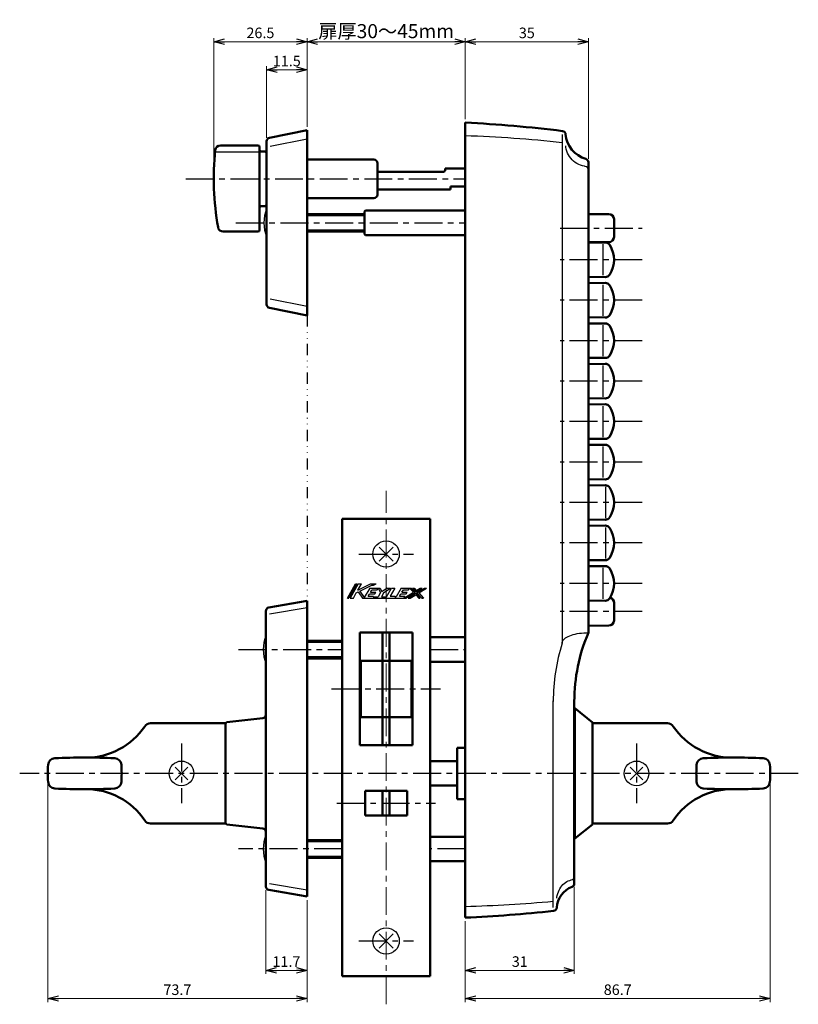
# Model space of a CAD drawing. Units: millimetres. Extents: x -352 to 393, y -276 to 233.
# Drawn here: x -104 to 117, y -96 to 184 of the extents above; entities that cross this region are included whole.
import ezdxf

# ---------------------------------------------------------------- set-up
doc = ezdxf.new("R2010")
doc.units = ezdxf.units.MM
doc.header["$LTSCALE"] = 0.25
doc.linetypes.add('CENTER', pattern=[50.8, 31.75, -6.35, 6.35, -6.35])
doc.linetypes.add('DIVIDE', pattern=[31.75, 12.7, -6.35, 0, -6.35, 0, -6.35])
doc.layers.add('Layer0016', color=7, linetype='Continuous')
doc.styles.add('dcStyle0', font='HGRSMP.TTF', dxfattribs={"width": 0.8})
doc.dimstyles.new('dc_Rotated', dxfattribs={"dimtxt": 3, "dimasz": 3.000002, "dimexe": 1, "dimexo": 1, "dimgap": 1, "dimtad": 3, "dimdsep": 46, "dimtxsty": 'dcStyle0', "dimblk1": 'OPEN30', "dimblk2": 'OPEN30', "dimsah": 1, "dimcen": 0.09, "dimclrd": 4, "dimclre": 4, "dimclrt": 2, "dimadec": 0, "dimazin": 2, "dimtfac": 1, "dimtdec": 4, "dimtmove": 0, "dimatfit": 3, "dimfxl": 1, "dimarcsym": 0})

# ---------------------------------------------------------------- blocks, each defined once
blk = doc.blocks.new('_OPEN30')
at = {"color": 0, "linetype": 'ByBlock', "lineweight": -2}
for p, q in [((-1, 0.267949), (0, 0)), ((0, 0), (-1, -0.267949)), ((0, 0), (-1, 0))]:
    blk.add_line(p, q, dxfattribs=at)
blk = doc.blocks.new('*D22')
at = {"layer": 'Layer0016', "color": 4, "linetype": 'Continuous', "lineweight": 13}
for p, q in [((53.5, -62.64), (53.5, -87.35)), ((22.5, -72.35), (22.5, -87.35)), ((22.5, -86.35), (53.5, -86.35))]:
    blk.add_line(p, q, dxfattribs=at)
at = {"layer": 'Layer0016', "color": 4, "xscale": 3.000002807615286, "yscale": 2.999989368223643}
for p, rotation in [((22.5, -86.35), 180), ((53.5, -86.35), 360)]:
    blk.add_blockref('_OPEN30', p, dxfattribs=dict(at, rotation=rotation))
at = {"layer": 'Layer0016', "color": 2, "insert": (38, -85.35), "char_height": 3, "width": 9.75, "attachment_point": 8, "style": 'dcStyle0'}
blk.add_mtext('\\T1.00;31', dxfattribs=at)
blk = doc.blocks.new('*D23')
at = {"layer": 'Layer0016', "color": 4, "linetype": 'Continuous', "lineweight": 13}
for p, q in [((-34.2, -63.51), (-34.2, -87.35)), ((-22.5, -66.35), (-22.5, -87.35)), ((-34.2, -86.35), (-22.5, -86.35))]:
    blk.add_line(p, q, dxfattribs=at)
at = {"layer": 'Layer0016', "color": 4, "xscale": 3.000002807615286, "yscale": 2.999989368223643}
for p, rotation in [((-34.2, -86.35), 180), ((-22.5, -86.35), 360)]:
    blk.add_blockref('_OPEN30', p, dxfattribs=dict(at, rotation=rotation))
at = {"layer": 'Layer0016', "color": 2, "insert": (-28.35, -85.35), "char_height": 3, "width": 15.75, "attachment_point": 8, "style": 'dcStyle0'}
blk.add_mtext('\\T1.00;11.7', dxfattribs=at)
blk = doc.blocks.new('*D24')
at = {"layer": 'Layer0016', "color": 4, "linetype": 'Continuous', "lineweight": 13}
for p, q in [((-96.2, -31.35), (-96.2, -95.35)), ((-22.5, -66.35), (-22.5, -95.35)), ((-96.2, -94.35), (-22.5, -94.35))]:
    blk.add_line(p, q, dxfattribs=at)
at = {"layer": 'Layer0016', "color": 4, "xscale": 3.000002807615286, "yscale": 2.999989368223643}
for p, rotation in [((-96.2, -94.35), 180), ((-22.5, -94.35), 360)]:
    blk.add_blockref('_OPEN30', p, dxfattribs=dict(at, rotation=rotation))
at = {"layer": 'Layer0016', "color": 2, "insert": (-59.35, -93.35), "char_height": 3, "width": 15.75, "attachment_point": 8, "style": 'dcStyle0'}
blk.add_mtext('\\T1.00;73.7', dxfattribs=at)
blk = doc.blocks.new('*D25')
at = {"layer": 'Layer0016', "color": 4, "linetype": 'Continuous', "lineweight": 13}
for p, q in [((-34, 150.33), (-34, 170.65)), ((-34, 169.65), (-22.5, 169.65)), ((-22.5, 153.45), (-22.5, 170.65))]:
    blk.add_line(p, q, dxfattribs=at)
at = {"layer": 'Layer0016', "color": 4, "xscale": 3.000002807615286, "yscale": 2.999989368223643}
for p, rotation in [((-34, 169.65), 180), ((-22.5, 169.65), 360)]:
    blk.add_blockref('_OPEN30', p, dxfattribs=dict(at, rotation=rotation))
at = {"layer": 'Layer0016', "color": 2, "insert": (-28.25, 170.65), "char_height": 3, "width": 15.75, "attachment_point": 8, "style": 'dcStyle0'}
blk.add_mtext('\\T1.00;11.5', dxfattribs=at)
blk = doc.blocks.new('*D26')
at = {"layer": 'Layer0016', "color": 4, "linetype": 'Continuous', "lineweight": 13}
for p, q in [((109.2, -31.35), (109.2, -95.35)), ((22.5, -72.35), (22.5, -95.35)), ((22.5, -94.35), (109.2, -94.35))]:
    blk.add_line(p, q, dxfattribs=at)
at = {"layer": 'Layer0016', "color": 4, "xscale": 3.000002807615286, "yscale": 2.999989368223643}
for p, rotation in [((22.5, -94.35), 180), ((109.2, -94.35), 360)]:
    blk.add_blockref('_OPEN30', p, dxfattribs=dict(at, rotation=rotation))
at = {"layer": 'Layer0016', "color": 2, "insert": (65.85, -93.35), "char_height": 3, "width": 15.75, "attachment_point": 8, "style": 'dcStyle0'}
blk.add_mtext('\\T1.00;86.7', dxfattribs=at)
blk = doc.blocks.new('*D27')
at = {"layer": 'Layer0016', "color": 4, "linetype": 'Continuous', "lineweight": 13}
for p, q in [((-49, 139.65), (-49, 178.65)), ((-49, 177.65), (-22.5, 177.65)), ((-22.5, 153.45), (-22.5, 178.65))]:
    blk.add_line(p, q, dxfattribs=at)
at = {"layer": 'Layer0016', "color": 4, "xscale": 3.000002807615286, "yscale": 2.999989368223643}
for p, rotation in [((-49, 177.65), 180), ((-22.5, 177.65), 360)]:
    blk.add_blockref('_OPEN30', p, dxfattribs=dict(at, rotation=rotation))
at = {"layer": 'Layer0016', "color": 2, "insert": (-35.75, 178.65), "char_height": 3, "width": 15.75, "attachment_point": 8, "style": 'dcStyle0'}
blk.add_mtext('\\T1.00;26.5', dxfattribs=at)
blk = doc.blocks.new('*D28')
at = {"layer": 'Layer0016', "color": 4, "linetype": 'Continuous', "lineweight": 13}
for p, q in [((-22.5, 153.45), (-22.5, 178.65)), ((-22.5, 177.65), (22.5, 177.65)), ((22.5, 155.65), (22.5, 178.65))]:
    blk.add_line(p, q, dxfattribs=at)
at = {"layer": 'Layer0016', "color": 4, "xscale": 3.000002807615286, "yscale": 2.999989368223643}
for p, rotation in [((-22.5, 177.65), 180), ((22.5, 177.65), 360)]:
    blk.add_blockref('_OPEN30', p, dxfattribs=dict(at, rotation=rotation))
at = {"layer": 'Layer0016', "color": 2, "insert": (0, 178.65), "char_height": 4, "width": 46, "attachment_point": 8, "style": 'dcStyle0'}
blk.add_mtext('\\T1.13;扉厚30～45mm', dxfattribs=at)
blk = doc.blocks.new('*D29')
at = {"layer": 'Layer0016', "color": 4, "linetype": 'Continuous', "lineweight": 13}
for p, q in [((22.5, 155.65), (22.5, 178.65)), ((22.5, 177.65), (57.5, 177.65)), ((57.5, 144.36), (57.5, 178.65))]:
    blk.add_line(p, q, dxfattribs=at)
at = {"layer": 'Layer0016', "color": 4, "xscale": 3.000002807615286, "yscale": 2.999989368223643}
for p, rotation in [((22.5, 177.65), 180), ((57.5, 177.65), 360)]:
    blk.add_blockref('_OPEN30', p, dxfattribs=dict(at, rotation=rotation))
at = {"layer": 'Layer0016', "color": 2, "insert": (40, 178.65), "char_height": 3, "width": 9.75, "attachment_point": 8, "style": 'dcStyle0'}
blk.add_mtext('\\T1.00;35', dxfattribs=at)

msp = doc.modelspace()

# ---------------------------------------------------------------- linework, layer by layer
at = {"layer": 'Layer0016', "color": 4, "linetype": 'DIVIDE', "lineweight": 25}
for p, q in [((22.5, 154.65), (22.5, 152.45)), ((-22.5, 99.85), (-22.5, 18.65)), ((22.5, -65.35), (22.5, -71.35))]:
    msp.add_line(p, q, dxfattribs=at)
at = {"layer": 'Layer0016', "color": 3, "linetype": 'Continuous', "lineweight": 50}
for p, q in [((22.5, 154.65), (22.5, -71.35)), ((-33.196, 150.311), (-22.5, 152.45)), ((-22.5, 152.45), (-22.5, 99.85)), ((-34, 149.33), (-34, 102.97)), ((-47.091, 148.15), (-36.5, 148.15)), ((-36, 147.65), (-36, 124.15)), ((-35.5, 146.4), (-34.5, 146.4)), ((-22.5, 144.15), (-3.5, 144.15)), ((-2.5, 143.15), (-2.5, 134.15)), ((57.5, 9.65), (57.5, 143.362)), ((16.3, 140.65), (-2.5, 140.65)), ((16.8, 141.625), (22.5, 141.625)), ((16.8, 141.625), (16.8, 141.15)), ((18.3, 135.675), (-2.5, 135.675)), ((18.3, 136.448), (22.3, 136.448)), ((18.3, 136.448), (18.3, 135.675)), ((-22.5, 133.15), (-3.5, 133.15)), ((-35.5, 130.9), (-34.5, 130.9)), ((-5.9, 129.65), (-6.2, 129.35)), ((-6.2, 122.95), (-6.2, 129.35)), ((22.5, 129.65), (-5.9, 129.65)), ((57.5, 128.65), (63.3, 128.65)), ((64.8, 127.15), (64.8, 122.15)), ((-46.33, 123.65), (-36.5, 123.65)), ((-6.2, 122.95), (-5.9, 122.65)), ((22.5, 122.65), (-5.9, 122.65)), ((63.3, 120.65), (57.5, 120.65)), ((62.309, 120.569), (57.5, 120.509)), ((57.5, 110.791), (62.309, 110.731)), ((62.309, 109.069), (57.5, 109.009)), ((-33.196, 101.989), (-22.5, 99.85)), ((57.5, 99.291), (62.309, 99.231)), ((62.309, 97.569), (57.5, 97.509)), ((57.5, 87.791), (62.309, 87.731)), ((62.309, 86.069), (57.5, 86.009)), ((57.5, 76.291), (62.309, 76.231)), ((62.309, 74.569), (57.5, 74.509)), ((57.5, 64.791), (62.309, 64.731)), ((62.309, 63.069), (57.5, 63.009)), ((57.5, 53.291), (62.309, 53.231)), ((62.309, 51.569), (57.5, 51.509)), ((-12.5, 42), (12.5, 42)), ((-12.5, 42), (-12.5, -88)), ((12.5, 42), (12.5, -88)), ((57.5, 41.791), (62.309, 41.731)), ((62.309, 40.069), (57.5, 40.009)), ((57.5, 30.291), (62.309, 30.231)), ((62.309, 28.569), (57.5, 28.509)), ((-33.368, 16.792), (-22.5, 18.65)), ((-22.5, 18.65), (-22.5, -65.35)), ((57.5, 18.791), (62.309, 18.731)), ((64.8, 18.158), (64.8, 13.142)), ((-34.2, -62.506), (-34.2, 15.806)), ((57.5, 11.611), (63.308, 11.642)), ((-7.5, 9.65), (-7.5, -22.35)), ((7.5, 9.65), (-7.5, 9.65)), ((-1, 9.65), (-1, -22.35)), ((1, 9.65), (1, -22.35)), ((7.5, 9.65), (7.5, -22.35)), ((12.5, 8.35), (22.5, 8.35)), ((7.5, 1.65), (-7.5, 1.65)), ((-7.2, 1.65), (-7.2, -14.35)), ((7.2, 1.65), (7.2, -14.35)), ((12.5, 1.35), (22.5, 1.35)), ((53.5, -9.946), (53.5, -61.641)), ((53.7, -11.85), (53.5, -11.85)), ((53.7, -11.85), (53.7, -48.85)), ((58.7, -15.85), (53.7, -11.85)), ((-67, -16.1), (-45.7, -16.1)), ((-45.7, -16.1), (-45.7, -44.6)), ((-45.254, -15.802), (-35.092, -14.697)), ((7.5, -14.35), (-7.5, -14.35)), ((58.7, -15.85), (58.7, -44.85)), ((80, -16.1), (58.7, -16.1)), ((7.5, -22.35), (-7.5, -22.35)), ((20.2, -23.05), (20.2, -37.65)), ((22.5, -23.05), (20.2, -23.05)), ((12.5, -26.9), (20.2, -26.9)), ((-6, -35.35), (-6, -42.35)), ((6, -35.35), (-6, -35.35)), ((-1, -35.35), (-1, -42.35)), ((1, -35.35), (1, -42.35)), ((6, -35.35), (6, -42.35)), ((12.5, -33.8), (20.2, -33.8)), ((20.2, -37.65), (22.5, -37.65)), ((-67, -44.6), (-45.7, -44.6)), ((6, -42.35), (-6, -42.35)), ((80, -44.6), (58.7, -44.6)), ((-45.254, -44.898), (-35.092, -46.003)), ((58.7, -44.85), (53.7, -48.85)), ((22.5, -48.35), (12.5, -48.35)), ((53.5, -48.85), (53.7, -48.85)), ((22.5, -55.35), (12.5, -55.35)), ((-33.368, -63.492), (-22.5, -65.35)), ((12.5, -88), (-12.5, -88))]:
    msp.add_line(p, q, dxfattribs=at)
at = {"layer": 'Layer0016', "color": 4, "linetype": 'Continuous', "lineweight": 25}
for p, q in [((50.03, 151.262), (50.03, 6.637)), ((-22.5, 149.901), (-33, 147.834)), ((-48.318, 146.333), (-36, 146.333)), ((51.098, 147.672), (51.048, 148.06)), ((51.22, 147.101), (51.098, 147.672)), ((51.391, 146.542), (51.22, 147.101)), ((51.608, 146.001), (51.391, 146.542)), ((51.87, 145.481), (51.608, 146.001)), ((52.174, 144.987), (51.87, 145.481)), ((52.52, 144.523), (52.174, 144.987)), ((52.903, 144.091), (52.52, 144.523)), ((53.321, 143.695), (52.903, 144.091)), ((53.771, 143.338), (53.321, 143.695)), ((54.249, 143.024), (53.771, 143.338)), ((54.752, 142.753), (54.249, 143.024)), ((55.276, 142.529), (54.752, 142.753)), ((55.817, 142.353), (55.276, 142.529)), ((56.371, 142.226), (55.817, 142.353)), ((56.635, 142.19), (56.371, 142.226)), ((-6.2, 128.15), (-22.5, 128.15)), ((-22.5, 124.15), (-6.2, 124.15)), ((61.628, 120.069), (61.628, 111.231)), ((61.628, 108.569), (61.628, 99.731)), ((-22.5, 102.399), (-33, 104.466)), ((61.628, 97.069), (61.628, 88.231)), ((61.628, 85.569), (61.628, 76.731)), ((61.628, 74.069), (61.628, 65.231)), ((61.628, 62.569), (61.628, 53.731)), ((62.328, 51.069), (62.328, 42.231)), ((62.328, 39.569), (62.328, 30.731)), ((2, 34), (-2, 30)), ((-2, 34), (2, 30)), ((61.628, 28.069), (61.628, 19.231)), ((-10.991, 19.5), (-8.671, 23.5)), ((-8.301, 23.5), (-10.621, 19.5)), ((-7.931, 23.5), (-10.251, 19.5)), ((-8.671, 23.5), (-8.301, 23.5)), ((-8.051, 21.7), (-7.007, 23.5)), ((-8.051, 21.7), (-4.431, 23.5)), ((-7.931, 23.5), (-7.007, 23.5)), ((-7.504, 21.436), (-4.111, 23.123)), ((-4.431, 23.5), (-2.873, 23.5)), ((-4.111, 23.123), (-3.631, 23.123)), ((-3.631, 23.123), (-2.873, 23.5)), ((-9.327, 19.5), (-8.488, 20.947)), ((-8.488, 20.947), (-7.938, 21.22)), ((-7.938, 21.22), (-6.751, 19.5)), ((-7.504, 21.436), (-6.237, 19.6)), ((-4.671, 22.3), (-6.237, 19.6)), ((-5.092, 19.98), (-4.698, 20.66)), ((-5.092, 19.98), (-3.617, 19.98)), ((-4.698, 20.66), (-3.222, 20.66)), ((-4.671, 22.3), (-1.728, 22.3)), ((-4.419, 21.14), (-4.025, 21.82)), ((-4.419, 21.14), (-2.944, 21.14)), ((-4.025, 21.82), (-2.55, 21.82)), ((-3.71, 19.82), (-3.617, 19.98)), ((-3.71, 19.82), (-2.287, 19.82)), ((-3.222, 20.66), (-2.944, 21.14)), ((-2.55, 21.82), (-2.271, 22.3)), ((-1.591, 21.02), (-2.287, 19.82)), ((-2.271, 22.3), (-1.591, 21.02)), ((-1.728, 22.3), (-1.196, 21.3)), ((-0.616, 21.106), (-1.362, 19.82)), ((-1.362, 19.82), (0.129, 19.82)), ((0.329, 22.3), (-1.196, 21.3)), ((-0.616, 21.106), (1.204, 22.3)), ((0.129, 19.82), (1.567, 22.3)), ((0.329, 22.3), (1.204, 22.3)), ((2.492, 22.3), (1.146, 19.98)), ((1.146, 19.98), (2.609, 19.98)), ((1.567, 22.3), (2.492, 22.3)), ((2.609, 19.98), (2.516, 19.82)), ((2.516, 19.82), (2.81, 19.82)), ((4.249, 22.3), (2.81, 19.82)), ((3.828, 19.98), (4.222, 20.66)), ((3.828, 19.98), (5.303, 19.98)), ((4.222, 20.66), (5.698, 20.66)), ((4.249, 22.3), (7.089, 22.3)), ((4.501, 21.14), (4.895, 21.82)), ((4.501, 21.14), (5.976, 21.14)), ((4.895, 21.82), (6.37, 21.82)), ((5.025, 19.5), (7.739, 21.144)), ((5.025, 19.5), (5.303, 19.98)), ((5.643, 19.5), (8.244, 21.075)), ((5.698, 20.66), (5.976, 21.14)), ((6.26, 19.5), (8.468, 20.837)), ((6.37, 21.82), (6.649, 22.3)), ((6.649, 22.3), (7.739, 21.144)), ((6.878, 19.5), (8.413, 20.429)), ((7.089, 22.3), (8.244, 21.075)), ((7.528, 22.3), (7.968, 22.3)), ((7.528, 22.3), (8.524, 21.245)), ((7.968, 22.3), (8.579, 21.652)), ((8.413, 20.429), (9.289, 19.5)), ((8.468, 20.837), (9.71, 19.52)), ((8.524, 21.245), (10.267, 22.3)), ((8.579, 21.652), (9.649, 22.3)), ((8.748, 21.006), (10.884, 22.3)), ((8.748, 21.006), (10.168, 19.5)), ((9.253, 20.938), (11.502, 22.3)), ((9.253, 20.938), (10.608, 19.5)), ((9.649, 22.3), (10.267, 22.3)), ((10.884, 22.3), (11.502, 22.3)), ((-10.991, 19.5), (-10.621, 19.5)), ((-10.251, 19.5), (-9.327, 19.5)), ((-6.751, 19.5), (5.643, 19.5)), ((6.26, 19.5), (6.878, 19.5)), ((9.289, 19.5), (9.689, 19.5)), ((10.168, 19.5), (10.608, 19.5)), ((-22.5, 16.743), (-33.2, 14.936)), ((51.381, 8.365), (51.777, 8.574)), ((51.777, 8.574), (52.218, 8.768)), ((52.218, 8.768), (52.698, 8.945)), ((52.698, 8.945), (53.215, 9.105)), ((53.215, 9.105), (53.765, 9.246)), ((53.765, 9.246), (54.343, 9.368)), ((54.343, 9.368), (54.945, 9.468)), ((54.945, 9.468), (55.567, 9.547)), ((55.567, 9.547), (56.203, 9.604)), ((56.203, 9.604), (56.849, 9.639)), ((56.849, 9.639), (57.5, 9.65)), ((-12.5, 6.85), (-22.5, 6.85)), ((50.03, 6.637), (50.058, 6.9)), ((50.058, 6.9), (50.143, 7.161)), ((50.143, 7.161), (50.284, 7.417)), ((50.284, 7.417), (50.48, 7.668)), ((50.48, 7.668), (50.73, 7.911)), ((50.73, 7.911), (51.031, 8.144)), ((51.031, 8.144), (51.381, 8.365)), ((-22.5, 2.85), (-12.5, 2.85)), ((47.517, -68.451), (47.517, -9.777)), ((-60, -28.55), (-56.4, -32.15)), ((-56.4, -28.55), (-60, -32.15)), ((69.4, -28.55), (73, -32.15)), ((73, -28.55), (69.4, -32.15)), ((-12.5, -49.85), (-22.5, -49.85)), ((-22.5, -53.85), (-12.5, -53.85)), ((50.632, -61.66), (51, -61.377)), ((51, -61.377), (51.387, -61.134)), ((51.387, -61.134), (51.79, -60.933)), ((51.79, -60.933), (52.206, -60.774)), ((52.206, -60.774), (52.632, -60.66)), ((52.632, -60.66), (52.657, -60.656)), ((-33.2, -61.636), (-22.5, -63.443)), ((48.802, -64.541), (48.968, -64.054)), ((48.968, -64.054), (49.17, -63.587)), ((49.17, -63.587), (49.404, -63.143)), ((49.404, -63.143), (49.67, -62.725)), ((49.67, -62.725), (49.964, -62.337)), ((49.964, -62.337), (50.286, -61.981)), ((50.286, -61.981), (50.632, -61.66)), ((48.55, -65.797), (48.576, -65.558)), ((48.576, -65.558), (48.67, -65.043)), ((48.67, -65.043), (48.802, -64.541)), ((-2, -76), (2, -80)), ((2, -76), (-2, -80))]:
    msp.add_line(p, q, dxfattribs=at)
at = {"layer": 'Layer0016', "color": 4, "linetype": 'CENTER', "lineweight": 25}
for p, q in [((-57, 138.65), (22.5, 138.65)), ((-42.757, 126.15), (22.5, 126.15)), ((49.5, 124.65), (72.8, 124.65)), ((72.8, 115.65), (49.5, 115.65)), ((72.8, 104.15), (49.5, 104.15)), ((72.8, 92.65), (49.5, 92.65)), ((72.8, 81.15), (49.5, 81.15)), ((72.8, 69.65), (49.5, 69.65)), ((72.8, 58.15), (49.5, 58.15)), ((72.8, 46.65), (49.5, 46.65)), ((72.8, 35.15), (49.5, 35.15)), ((-7.75, 32), (7.75, 32)), ((72.8, 23.65), (49.5, 23.65)), ((72.8, 15.65), (49.5, 15.65)), ((-42, 4.85), (-12.5, 4.85)), ((12.5, 4.85), (22.5, 4.85)), ((-15.5, -6.35), (15.5, -6.35)), ((-58.2, -21.85), (-58.2, -38.85)), ((71.2, -21.85), (71.2, -38.85)), ((117.2, -30.35), (-104.2, -30.35)), ((-14, -38.85), (14, -38.85)), ((-12.5, -51.85), (-42, -51.85)), ((22.5, -51.85), (12.5, -51.85)), ((-7.75, -78), (7.75, -78))]:
    msp.add_line(p, q, dxfattribs=at)
at = {"layer": 'Layer0016', "color": 2, "linetype": 'Continuous', "lineweight": 50}
for p, q in [((-6.2, 128.65), (-22.5, 128.65)), ((-22.5, 123.65), (-6.2, 123.65)), ((-12.5, 7.35), (-22.5, 7.35)), ((-22.5, 2.35), (-12.5, 2.35)), ((-12.5, -49.35), (-22.5, -49.35)), ((-22.5, -54.35), (-12.5, -54.35))]:
    msp.add_line(p, q, dxfattribs=at)
at = {"layer": 'Layer0016', "color": 4, "linetype": 'CENTER', "lineweight": 13}
msp.add_line((0, -96), (0, 50), dxfattribs=at)
at = {"layer": 'Layer0016', "color": 4, "linetype": 'Continuous', "lineweight": 25}
for centre, radius in [((0, 32), 3.75), ((-58.2, -30.35), 3.5), ((71.2, -30.35), 3.5), ((0, -78), 3.75)]:
    msp.add_circle(centre, radius, dxfattribs=at)
at = {"layer": 'Layer0016', "color": 3, "linetype": 'Continuous', "lineweight": 50}
for centre, radius, start, end in [((1.819, -244.815), 400, 83.06003, 87.03632), ((50.03, 151.262), 1, 0, 83.06003), ((58.999, 152.008), 8, 184.75922, 253.88069), ((-33, 149.33), 1, 101.30993, 180), ((31, 138.65), 80, 174.15078, 189.90264), ((-47.091, 146.65), 1.5, 90, 174.15078), ((-36.5, 147.65), 0.5, 0, 90), ((-35.5, 146.9), 0.5, 180, 270), ((-34.5, 145.9), 0.5, 0, 90), ((-3.5, 143.15), 1, 0, 90), ((56.5, 143.362), 1, 0, 73.88069), ((16.3, 141.15), 0.5, 270, 0), ((-3.5, 134.15), 1, 270, 0), ((-35.5, 130.4), 0.5, 90, 180), ((-34.5, 131.4), 0.5, 270, 0), ((63.3, 127.15), 1.5, 0, 90), ((-46.33, 125.15), 1.5, 189.90264, 270), ((-36.5, 124.15), 0.5, 270, 0), ((62.328, 119.069), 1.5, 31.73543, 90.71616), ((63.3, 122.15), 1.5, 270, 0), ((56.8, 115.65), 8, 328.26457, 31.73543), ((62.328, 112.231), 1.5, 269.28384, 328.26457), ((62.328, 107.569), 1.5, 31.73543, 90.71616), ((56.8, 104.15), 8, 328.26457, 31.73543), ((-33, 102.97), 1, 180, 258.69007), ((62.328, 100.731), 1.5, 269.28384, 328.26457), ((62.328, 96.069), 1.5, 31.73543, 90.71616), ((56.8, 92.65), 8, 328.26457, 31.73543), ((62.328, 89.231), 1.5, 269.28384, 328.26457), ((62.328, 84.569), 1.5, 31.73543, 90.71616), ((56.8, 81.15), 8, 328.26457, 31.73543), ((62.328, 77.731), 1.5, 269.28384, 328.26457), ((62.328, 73.069), 1.5, 31.73543, 90.71616), ((56.8, 69.65), 8, 328.26457, 31.73543), ((62.328, 66.231), 1.5, 269.28384, 328.26457), ((62.328, 61.569), 1.5, 31.73543, 90.71616), ((56.8, 58.15), 8, 328.26457, 31.73543), ((62.328, 54.731), 1.5, 269.28384, 328.26457), ((62.328, 50.069), 1.5, 31.73543, 90.71616), ((56.8, 46.65), 8, 328.26457, 31.73543), ((62.328, 43.231), 1.5, 269.28384, 328.26457), ((62.328, 38.569), 1.5, 31.73543, 90.71616), ((56.8, 35.15), 8, 328.26457, 31.73543), ((62.328, 31.731), 1.5, 269.28384, 328.26457), ((62.328, 27.069), 1.5, 31.73543, 90.71616), ((56.8, 23.65), 8, 328.26457, 31.73543), ((63.3, 18.158), 1.5, 0, 74.49034), ((62.328, 20.231), 1.5, 269.28384, 328.26457), ((-33.2, 15.806), 1, 99.70039, 180), ((63.3, 13.142), 1.5, 270.30804, 0), ((103.5, -9.946), 50, 156.92608, 180), ((-35.2, -13.703), 1, 276.20345, 0), ((-67, -18.1), 2, 90, 146.16526), ((-45.2, -16.299), 0.5, 96.20345, 180), ((80, -18.1), 2, 33.83474, 90), ((-85.274, -5.85), 20, 269.88905, 326.16526), ((98.274, -5.85), 20, 213.83474, 270.11095), ((-56.2, -30.35), 40, 176.49901, 183.50099), ((-94.129, -28.029), 2, 92.43988, 176.49901), ((-85.7, -225.85), 200, 87.56012, 92.43988), ((-77.271, -28.029), 2, 3.50099, 87.56012), ((-115.2, -30.35), 40, 356.49901, 3.50099), ((128.2, -30.35), 40, 176.49901, 183.50099), ((90.271, -28.029), 2, 92.43988, 176.49901), ((98.7, -225.85), 200, 87.56012, 92.43988), ((107.129, -28.029), 2, 3.50099, 87.56012), ((69.2, -30.35), 40, 356.49901, 3.50099), ((-94.129, -32.671), 2, 183.50099, 267.56012), ((-77.271, -32.671), 2, 272.43988, 356.49901), ((90.271, -32.671), 2, 183.50099, 267.56012), ((107.129, -32.671), 2, 272.43988, 356.49901), ((-85.7, 165.15), 200, 267.56012, 272.43988), ((-85.274, -54.85), 20, 33.83474, 90.11095), ((98.274, -54.85), 20, 89.88905, 146.16526), ((98.7, 165.15), 200, 267.56012, 272.43988), ((-67, -42.6), 2, 213.83474, 270), ((-45.2, -44.401), 0.5, 180, 263.79655), ((80, -42.6), 2, 270, 326.16526), ((-35.2, -46.997), 1, 0, 83.79655), ((-33.2, -62.506), 1, 180, 260.29961), ((55.494, -69.06), 7, 111.97789, 175.63374), ((52.5, -61.641), 1, 291.97789, 0), ((4.838, 328.26), 400, 272.53076, 276.14046), ((47.517, -68.451), 1, 276.14046, 355.63374)]:
    msp.add_arc(centre, radius, start, end, dxfattribs=at)
at = {"layer": 'Layer0016', "color": 4, "linetype": 'Continuous', "lineweight": 25}
for centre, radius, start, end in [((8.099, -248.855), 400, 83.98286, 87.93682), ((56.5, 141.199), 1, 0, 82.25714), ((-23.597, 126.15), 11.16, 158.77357, 201.22643), ((-23.797, 4.85), 11.16, 158.77357, 201.22643), ((103.517, -9.949), 56, 162.7718, 180), ((-23.797, -51.85), 11.16, 158.77357, 201.22643), ((52.5, -59.669), 1, 279.03274, 0), ((11.323, 331.663), 400, 271.60115, 275.19149)]:
    msp.add_arc(centre, radius, start, end, dxfattribs=at)

# ---------------------------------------------------------------- dimensions: what is measured, and where the dimension line sits
at = {"layer": 'Layer0016', "linetype": 'Continuous', "lineweight": 13}
for base, p1, p2, picture, middle in [((-22.5, 177.65), (-49, 138.65), (-22.5, 152.45), '*D27', (-35.75, 177.65)), ((57.5, 177.65), (22.5, 154.65), (57.5, 143.362), '*D29', (40, 177.65)), ((-22.5, 169.65), (-34, 149.33), (-22.5, 152.45), '*D25', (-28.25, 169.65)), ((-22.5, -94.35), (-96.2, -30.35), (-22.5, -65.35), '*D24', (-59.35, -94.35)), ((109.2, -94.35), (22.5, -71.35), (109.2, -30.35), '*D26', (65.85, -94.35)), ((-22.5, -86.35), (-34.2, -62.506), (-22.5, -65.35), '*D23', (-28.35, -86.35)), ((53.5, -86.35), (22.5, -71.35), (53.5, -61.641), '*D22', (38, -86.35))]:
    dim = msp.add_linear_dim(base=base, p1=p1, p2=p2, dimstyle='dc_Rotated', override={"dimtxt": 3, "dimasz": 3.000002, "dimexe": 1, "dimexo": 1, "dimgap": 1, "dimtad": 3, "dimtih": 0, "dimtoh": 0, "dimdec": 2, "dimzin": 8, "dimtxsty": 'dcStyle0', "dimblk1": 'OPEN30', "dimblk2": 'OPEN30', "dimsah": 1, "dimclrd": 4, "dimclre": 4, "dimclrt": 2, "dimazin": 2, "dimtofl": 1, "dimtolj": 0, "dimtzin": 8, "dimarcsym": 1}, dxfattribs=at)
    dim.commit()
    dim.dimension.update_dxf_attribs({"geometry": picture, "text_midpoint": middle, "dimtype": 160})
dim = msp.add_linear_dim(base=(22.5, 177.65), p1=(-22.5, 152.45), p2=(22.5, 154.65), text='扉厚30～<>mm', dimstyle='dc_Rotated', override={"dimtxt": 4, "dimasz": 3.000002, "dimexe": 1, "dimexo": 1, "dimgap": 1, "dimtad": 3, "dimtih": 0, "dimtoh": 0, "dimdec": 2, "dimzin": 8, "dimtxsty": 'dcStyle0', "dimblk1": 'OPEN30', "dimblk2": 'OPEN30', "dimsah": 1, "dimclrd": 4, "dimclre": 4, "dimclrt": 2, "dimazin": 2, "dimtofl": 1, "dimtolj": 0, "dimtzin": 8, "dimarcsym": 1}, dxfattribs=at)
dim.commit()
dim.dimension.update_dxf_attribs({"geometry": '*D28', "text_midpoint": (0, 177.65), "dimtype": 160})

doc.saveas('drawing.dxf')
